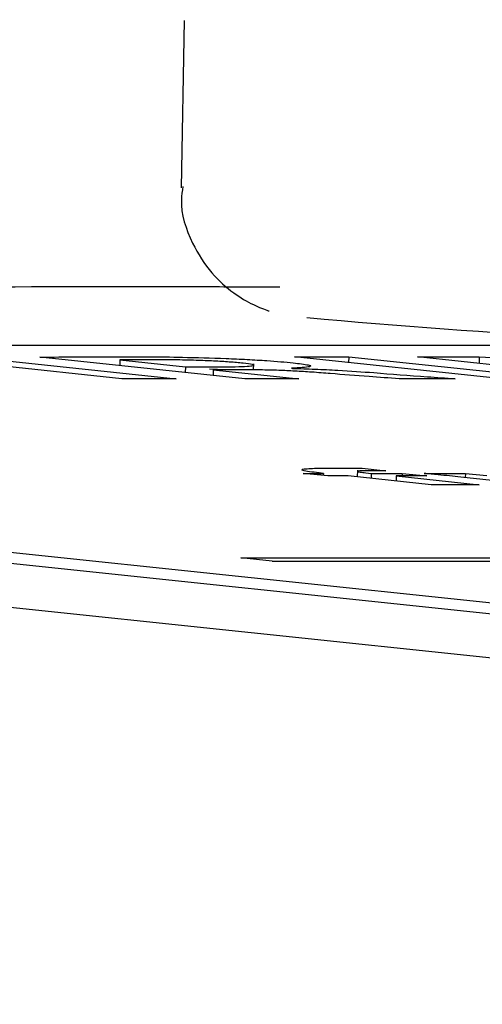
# Model space of a CAD drawing. Units: millimetres. Extents: x 11 to 501, y 5 to 275.
# Drawn here: x 87 to 88, y 153 to 154 of the extents above; entities that cross this region are included whole.
import ezdxf

# ---------------------------------------------------------------- set-up
doc = ezdxf.new("R2010")
doc.units = ezdxf.units.MM
doc.layers.add('FORMAT', color=7, linetype='Continuous')
doc.styles.add('SLDTEXTSTYLE0', font='TXT', dxfattribs={"width": 0.75})
doc.dimstyles.new('SLDDIMSTYLE1', dxfattribs={"dimtxt": 3.75, "dimasz": 2.5, "dimexe": 0, "dimexo": 0.0625, "dimgap": 0.9375, "dimtad": 0, "dimtih": 1, "dimtoh": 1, "dimdec": 1, "dimlfac": 4, "dimrnd": 1e-09, "dimzin": 4, "dimdsep": 46, "dimtxsty": 'SLDTEXTSTYLE0', "dimsah": 1, "dimcen": 0.09, "dimadec": 0, "dimazin": 1, "dimtfac": 1, "dimtdec": 1, "dimtofl": 0, "dimtmove": 0, "dimatfit": 3, "dimfxl": 0, "dimfrac": 2, "dimtolj": 1, "dimtzin": 12, "dimarcsym": 0})

# ---------------------------------------------------------------- blocks, each defined once
blk = doc.blocks.new('_D_1')
at = {"layer": 'FORMAT'}
for p, q in [((56.7924, 135.1874), (56.7924, 168.4999)), ((110.7924, 135.1874), (110.7924, 168.4999)), ((56.7924, 166.9999), (76.0289, 166.9999)), ((81.0027, 166.9999), (79.8602, 166.9999)), ((79.8602, 166.9999), (79.8602, 161.0468)), ((90.7006, 166.9999), (91.8432, 166.9999)), ((91.8432, 166.9999), (91.8432, 161.0468)), ((110.7924, 166.9999), (95.6745, 166.9999)), ((79.8602, 161.0468), (81.0027, 161.0468)), ((91.8432, 161.0468), (90.7006, 161.0468))]:
    blk.add_line(p, q, dxfattribs=at)
for points in [[(56.7924, 166.9999), (59.2924, 166.4999), (59.2924, 167.4999)], [(110.7924, 166.9999), (108.2924, 167.4999), (108.2924, 166.4999)]]:
    blk.add_solid(points, dxfattribs=at)
at = {"layer": 'FORMAT', "char_height": 3.75, "attachment_point": 1, "style": 'SLDTEXTSTYLE0'}
for s, insert in [('%%c', (76.7896, 172.5956)), ('216.0', (82.4451, 172.5956)), ('8.50', (81.0027, 165.8808))]:
    blk.add_mtext(s, dxfattribs=dict(at, insert=insert))

msp = doc.modelspace()

# ---------------------------------------------------------------- linework, layer by layer
at = {"color": 7, "linetype": 'Continuous', "lineweight": 25}
for p, q in [((87.4302, 154.1368), (87.4266, 153.9446)), ((85.1739, 153.7644), (95.0038, 153.7644)), ((87.9749, 153.448), (85.1123, 153.7493)), ((87.3587, 153.7257), (87.1203, 153.7508)), ((87.1826, 153.7508), (87.4209, 153.7257)), ((87.4998, 153.7257), (87.2646, 153.7505)), ((87.3564, 153.7473), (87.3562, 153.7408)), ((87.3564, 153.7473), (87.4318, 153.7394)), ((87.5568, 153.7508), (87.619, 153.7508)), ((87.7951, 153.7257), (87.5568, 153.7508)), ((87.619, 153.7508), (87.6188, 153.7443)), ((87.619, 153.7508), (87.8574, 153.7257)), ((87.6979, 153.7508), (87.7687, 153.7508)), ((87.9362, 153.7257), (87.6979, 153.7508)), ((87.7687, 153.7508), (87.7685, 153.7434)), ((87.7687, 153.7508), (87.959, 153.74)), ((87.9745, 153.4355), (85.1118, 153.7369)), ((87.4318, 153.7394), (87.4315, 153.7329)), ((87.4318, 153.7394), (87.4687, 153.7394)), ((87.4593, 153.737), (87.4777, 153.7365)), ((87.4636, 153.736), (87.4634, 153.7296)), ((87.4636, 153.736), (87.5616, 153.7257)), ((87.495, 153.736), (87.4636, 153.736)), ((87.5099, 153.7359), (87.5102, 153.7428)), ((87.5533, 153.7377), (87.5544, 153.7376)), ((87.5749, 153.7404), (87.575, 153.7418)), ((87.4209, 153.7257), (87.3587, 153.7257)), ((87.5616, 153.7257), (87.4998, 153.7257)), ((87.7412, 153.7257), (87.6769, 153.7257)), ((85.1101, 153.687), (87.9728, 153.3856)), ((87.6291, 153.621), (87.6288, 153.613)), ((87.6343, 153.6231), (87.6617, 153.6199)), ((87.5668, 153.6171), (87.5899, 153.6171)), ((87.5951, 153.6142), (87.5668, 153.6171)), ((87.5899, 153.6171), (87.5851, 153.6177)), ((87.5899, 153.6171), (87.5898, 153.6147)), ((87.6182, 153.6142), (87.5951, 153.6142)), ((87.7135, 153.6041), (87.6182, 153.6142)), ((87.6385, 153.6178), (87.6449, 153.6171)), ((87.6449, 153.6171), (87.6447, 153.6114)), ((87.6449, 153.6171), (87.6803, 153.6171)), ((87.6735, 153.6142), (87.6733, 153.6084)), ((87.6735, 153.6142), (87.7688, 153.6041)), ((87.7086, 153.6142), (87.6735, 153.6142)), ((87.6803, 153.6171), (87.6802, 153.6142)), ((87.6803, 153.6171), (87.7086, 153.6142)), ((87.7055, 153.6171), (87.7529, 153.6171)), ((87.8305, 153.6041), (87.7476, 153.6129)), ((87.7529, 153.6171), (87.7527, 153.6123)), ((87.7529, 153.6171), (87.7774, 153.6148)), ((87.7688, 153.6041), (87.7135, 153.6041)), ((87.4954, 153.5201), (97.3252, 153.5201)), ((87.5312, 153.5163), (87.4954, 153.5201)), ((87.5312, 153.5163), (95.1243, 153.5163))]:
    msp.add_line(p, q, dxfattribs=at)
msp.add_arc((88.2475, 160.9863), 7.222, 264.62508, 269.6402, dxfattribs=at)
for points, knots in [([(87.4287, 153.9462), (87.4279, 153.9412), (87.4247, 153.9191), (87.437, 153.8833), (87.4595, 153.8473), (87.4858, 153.8238), (87.5091, 153.8105), (87.5229, 153.8049), (87.5274, 153.8036), (87.5277, 153.8035)], [0, 0, 0, 0, 0.073765, 0.326913, 0.530095, 0.704492, 0.855457, 0.989546, 1, 1, 1, 1]), ([(87.5401, 153.8308), (87.5137, 153.8309), (87.0817, 153.8317), (86.3031, 153.8263), (85.2887, 153.8067), (84.4953, 153.7765), (83.891, 153.74), (83.4506, 153.7011), (83.1025, 153.6555), (82.8605, 153.6048), (82.7192, 153.5473), (82.6874, 153.4864), (82.7639, 153.4197), (82.9658, 153.3428), (83.3438, 153.2534), (83.9215, 153.1528), (84.4508, 153.0842), (84.7183, 153.0496)], [0, 0, 0, 0, 0.005403, 0.088368, 0.170857, 0.253781, 0.316254, 0.378327, 0.437592, 0.502455, 0.562057, 0.626678, 0.686875, 0.751179, 0.833491, 0.915828, 1, 1, 1, 1]), ([(87.2646, 153.7505), (87.2792, 153.7506), (87.3075, 153.7509), (87.3387, 153.751), (87.3538, 153.751)], [0, 0, 0, 0, 0.513528, 1, 1, 1, 1]), ([(87.3538, 153.751), (87.3776, 153.751), (87.4157, 153.751), (87.4611, 153.7495), (87.4782, 153.749)], [0, 0, 0, 0, 0.625425, 1, 1, 1, 1]), ([(87.3928, 153.7475), (87.3839, 153.7475), (87.371, 153.7475), (87.3599, 153.7474), (87.3564, 153.7473)], [0, 0, 0, 0, 0.68892, 1, 1, 1, 1]), ([(87.4978, 153.7435), (87.4929, 153.744), (87.4837, 153.7449), (87.4644, 153.746), (87.4421, 153.7469), (87.4171, 153.7475), (87.4013, 153.7475), (87.3928, 153.7475)], [0, 0, 0, 0, 0.194962, 0.365183, 0.531942, 0.747756, 1, 1, 1, 1]), ([(87.4687, 153.7394), (87.4757, 153.7394), (87.489, 153.7395), (87.5031, 153.7399), (87.5108, 153.7408), (87.5103, 153.742), (87.502, 153.743), (87.4978, 153.7435)], [0, 0, 0, 0, 0.221314, 0.415508, 0.591013, 0.789252, 1, 1, 1, 1]), ([(87.4782, 153.749), (87.4864, 153.7486), (87.5029, 153.7479), (87.5311, 153.7462), (87.5459, 153.7448), (87.5553, 153.744)], [0, 0, 0, 0, 0.266077, 0.537669, 1, 1, 1, 1]), ([(87.5553, 153.744), (87.562, 153.7431), (87.575, 153.7415), (87.5768, 153.7391), (87.5621, 153.7382), (87.5533, 153.7377)], [0, 0, 0, 0, 0.305798, 0.585654, 1, 1, 1, 1]), ([(87.5979, 153.7316), (87.5909, 153.7322), (87.5785, 153.7332), (87.5586, 153.7344), (87.538, 153.7354), (87.5158, 153.7359), (87.5023, 153.736), (87.495, 153.736)], [0, 0, 0, 0, 0.240067, 0.43102, 0.592282, 0.779176, 1, 1, 1, 1]), ([(87.5544, 153.7376), (87.563, 153.7373), (87.5807, 153.7368), (87.6143, 153.7351), (87.6347, 153.7337), (87.6479, 153.7327)], [0, 0, 0, 0, 0.252847, 0.51729, 1, 1, 1, 1]), ([(87.6479, 153.7327), (87.6679, 153.7311), (87.6976, 153.7288), (87.7304, 153.7265), (87.7412, 153.7257)], [0, 0, 0, 0, 0.672337, 1, 1, 1, 1]), ([(87.6769, 153.7257), (87.6653, 153.7265), (87.6376, 153.7285), (87.6125, 153.7305), (87.5979, 153.7316)], [0, 0, 0, 0, 0.4174854, 1, 1, 1, 1]), ([(87.5851, 153.6177), (87.5773, 153.6186), (87.5634, 153.6202), (87.5653, 153.6215), (87.5661, 153.622)], [0, 0, 0, 0, 0.56425, 1, 1, 1, 1]), ([(87.5661, 153.622), (87.5705, 153.6225), (87.5782, 153.6232), (87.5953, 153.6233), (87.6025, 153.6233)], [0, 0, 0, 0, 0.575849, 1, 1, 1, 1]), ([(87.6025, 153.6233), (87.6087, 153.6233), (87.6188, 153.6233), (87.63, 153.6231), (87.6343, 153.6231)], [0, 0, 0, 0, 0.613641, 1, 1, 1, 1]), ([(87.6422, 153.6201), (87.6393, 153.6201), (87.6339, 153.6201), (87.6294, 153.6198), (87.6286, 153.6193), (87.6317, 153.6186), (87.6362, 153.6181), (87.6385, 153.6178)], [0, 0, 0, 0, 0.199778, 0.374462, 0.545617, 0.761409, 1, 1, 1, 1]), ([(87.6617, 153.6199), (87.6582, 153.62), (87.6513, 153.6201), (87.6452, 153.6201), (87.6422, 153.6201)], [0, 0, 0, 0, 0.513378, 1, 1, 1, 1]), ([(87.7476, 153.6129), (87.739, 153.6138), (87.7253, 153.6152), (87.7109, 153.6166), (87.7055, 153.6171)], [0, 0, 0, 0, 0.626977, 1, 1, 1, 1])]:
    msp.add_open_spline(points, degree=3, knots=knots, dxfattribs=at)

# ---------------------------------------------------------------- dimensions: what is measured, and where the dimension line sits
at = {"layer": 'FORMAT'}
dim = msp.add_linear_dim(base=(110.7924, 166.9999), p1=(56.7924, 133.6874), p2=(110.7924, 133.6874), text='%%c<>', dimstyle='SLDDIMSTYLE1', dxfattribs=at)
dim.commit()
dim.dimension.update_dxf_attribs({"geometry": '_D_1', "text_midpoint": (85.8517, 166.9999), "dimtype": 160})

doc.saveas('drawing.dxf')
